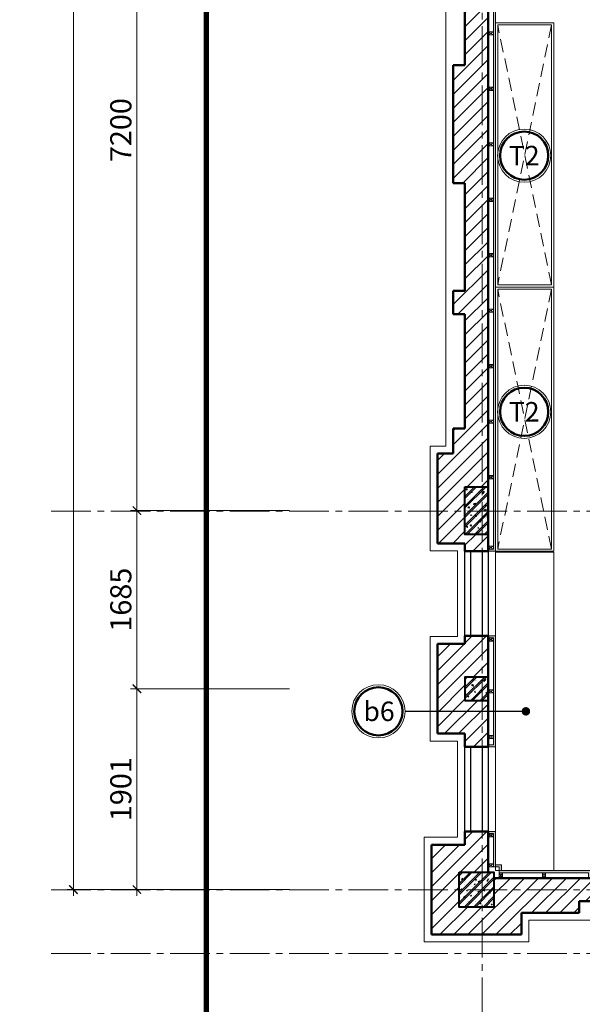
# Model space of a CAD drawing. Units: inches. Extents: x 270210 to 1532134, y -413514 to 157727.
# Drawn here: x 720261 to 725581, y -17480 to -8164 of the extents above; entities that cross this region are included whole.
import ezdxf
from ezdxf.enums import TextEntityAlignment as Align

# ---------------------------------------------------------------- set-up
doc = ezdxf.new("R2010")
doc.units = ezdxf.units.IN
doc.header["$LTSCALE"] = 500
doc.header["$MEASUREMENT"] = 0
doc.header["$PDMODE"] = 3
doc.linetypes.add('AXES2', pattern=[1.125, 0.75, -0.125, 0.125, -0.125])
doc.linetypes.add('HIDDEN', pattern=[0.375, 0.25, -0.125])
for name, color, linetype, lineweight in [('011-CONCRETE-SECTION', 3, 'Continuous', 40), ('0111-WALL SECTION', 2, 'Continuous', 50), ('0112-WALL-Hatch', 8, 'Continuous', 18), ('0112-WALL-View', 9, 'Continuous', 18), ('013-CONCRETE-Hatch', 250, 'Continuous', 5), ('013-CONCRETE-HIDDEN', 8, 'HIDDEN', 13), ('062-CEILING-VIEW', 32, 'Continuous', 15), ('152-SITE-BOUNDARY', 1, 'Continuous', 15), ('155-HANDRAIL-VIEW', 247, 'Continuous', 9), ('161-LANDSCAPING-SOIL', 250, 'Continuous', 9), ('502-GRIDLINES-SECONDARY', 5, 'AXES2', 13), ('512-DIM- 100', 151, 'Continuous', 18), ('522-TEXT- 100', 151, 'Continuous', 18), ('560-FURNITURE', 8, 'Continuous', 13)]:
    doc.layers.add(name, color=color, linetype=linetype, lineweight=lineweight)
doc.layers.add('172-GLASS-VIEW', color=135, linetype='Continuous')
doc.styles.add('arial', font='arial_1.ttf')
doc.dimstyles.new('DIM100', dxfattribs={"dimtxt": 200, "dimasz": 80, "dimexe": 60, "dimexo": 200, "dimgap": 50, "dimtad": 1, "dimdec": 0, "dimzin": 0, "dimdsep": 46, "dimtxsty": 'arial', "dimblk1": 'ARCHTICK', "dimblk2": 'ARCHTICK', "dimsah": 1, "dimcen": 150, "dimdle": 60, "dimclrd": 256, "dimclre": 256, "dimclrt": 221, "dimadec": 0, "dimazin": 0, "dimtfac": 1, "dimtdec": 0, "dimtix": 1, "dimtmove": 2, "dimatfit": 3, "dimfxl": 1000, "dimfxlon": 1, "dimtvp": 0.833333, "dimtolj": 1, "dimtzin": 0, "dimarcsym": 0})
pattern_1 = [(50, (267086.74, -141459.34), (107.589027, -9.41282), [11.25, -123.75]), (355, (267086.74, -141459.34), (-20.8127, 112.82882), [9, -99]), (100.4514, (267095.7, -141460.13), (86.776407, 103.415931), [9.561028, -105.171317]), (46.1842, (267086.74, -141429.34), (160.086157, -24.827852), [16.875, -185.625]), (96.6356, (267100.08, -141431.41), (140.199406, 146.11768), [14.341543, -157.75695]), (351.1842, (267086.74, -141429.34), (140.19929, 146.11779), [13.5, -148.5]), (21, (267101.74, -141436.84), (89.536058, -60.392834), [11.25, -123.75]), (326, (267101.74, -141436.84), (36.4973, 108.772507), [9, -99]), (71.4514, (267109.2, -141441.88), (126.033394, 48.379575), [9.561028, -105.171317]), (37.5, (267086.736, -141459.344), (1.8239783, 49.934078), [0, -97.8, 0, -100.5, 0, -99.375]), (7.5, (267086.736, -141459.344), (39.4604306, 59.161757), [0, -57.3, 0, -95.55, 0, -37.875]), (327.5, (267053.286, -141459.344), (80.0733654, -3.3832308), [0, -37.5, 0, -117, 0, -155.25]), (317.5, (267038.286, -141459.344), (87.477925, 15.015747), [0, -48.75, 0, -77.7, 0, -110.25]), (45, (267086.736, -141459.344), (-45.078057, 45.078057), []), (45, (267086.736, -141440.97), (-45.078057, 45.078057), [])]

# ---------------------------------------------------------------- blocks, each defined once
blk = doc.blocks.new('_ARCHTICK')
at = {"color": 0, "linetype": 'ByBlock', "const_width": 0.15}
blk.add_lwpolyline([(-0.5, -0.5), (0.5, 0.5)], dxfattribs=at)
blk = doc.blocks.new('*D2049')
at = {"layer": '512-DIM- 100', "linetype": 'Continuous', "lineweight": -2}
for p, q in [((-710.3, 2477), (-710.3, 4498)), ((731.4, 4438), (-770.3, 4438)), ((731.4, 2537), (-770.3, 2537))]:
    blk.add_line(p, q, dxfattribs=at)
at = {"layer": 'Defpoints', "color": 0}
for p in [(-710.3, 4438), (931.4, 4438), (931.4, 2537)]:
    blk.add_point(p, dxfattribs=at)
at = {"layer": '512-DIM- 100', "lineweight": -2, "xscale": 80, "yscale": 80, "zscale": 80}
for p, rotation in [((-710.3, 4438), 90), ((-710.3, 2537), 270)]:
    blk.add_blockref('_ARCHTICK', p, dxfattribs=dict(at, rotation=rotation))
at = {"layer": '512-DIM- 100', "color": 221, "insert": (-862.4, 3487.5), "char_height": 200, "attachment_point": 5, "rotation": 90, "style": 'arial'}
blk.add_mtext('\\A1;1901', dxfattribs=at)
blk = doc.blocks.new('*D2050')
at = {"layer": '512-DIM- 100', "linetype": 'Continuous', "lineweight": -2}
for p, q in [((-710.3, 4378), (-710.3, 6183)), ((731.4, 6123), (-770.3, 6123)), ((731.4, 4438), (-770.3, 4438))]:
    blk.add_line(p, q, dxfattribs=at)
at = {"layer": 'Defpoints', "color": 0}
for p in [(-710.3, 6123), (931.4, 6123), (931.4, 4438)]:
    blk.add_point(p, dxfattribs=at)
at = {"layer": '512-DIM- 100', "lineweight": -2, "xscale": 80, "yscale": 80, "zscale": 80}
for p, rotation in [((-710.3, 6123), 90), ((-710.3, 4438), 270)]:
    blk.add_blockref('_ARCHTICK', p, dxfattribs=dict(at, rotation=rotation))
at = {"layer": '512-DIM- 100', "color": 221, "insert": (-862.4, 5280.5), "char_height": 200, "attachment_point": 5, "rotation": 90, "style": 'arial'}
blk.add_mtext('\\A1;1685', dxfattribs=at)
blk = doc.blocks.new('*D2051')
at = {"layer": '512-DIM- 100', "linetype": 'Continuous', "lineweight": -2}
for p, q in [((731.4, 13323), (-770.3, 13323)), ((-710.3, 6063), (-710.3, 13383)), ((731.4, 6123), (-770.3, 6123))]:
    blk.add_line(p, q, dxfattribs=at)
at = {"layer": 'Defpoints', "color": 0}
for p in [(-710.3, 13323), (931.4, 13323), (931.4, 6123)]:
    blk.add_point(p, dxfattribs=at)
at = {"layer": '512-DIM- 100', "lineweight": -2, "xscale": 80, "yscale": 80, "zscale": 80}
for p, rotation in [((-710.3, 13323), 90), ((-710.3, 6123), 270)]:
    blk.add_blockref('_ARCHTICK', p, dxfattribs=dict(at, rotation=rotation))
at = {"layer": '512-DIM- 100', "color": 221, "insert": (-862.4, 9723), "char_height": 200, "attachment_point": 5, "rotation": 90, "style": 'arial'}
blk.add_mtext('\\A1;7200', dxfattribs=at)
blk = doc.blocks.new('*D2055')
at = {"layer": '512-DIM- 100', "linetype": 'Continuous', "lineweight": -2}
for p, q in [((731.4, 19938), (-1370.3, 19938)), ((-1310.3, 2477), (-1310.3, 19998)), ((731.4, 2537), (-1370.3, 2537))]:
    blk.add_line(p, q, dxfattribs=at)
at = {"layer": 'Defpoints', "color": 0}
for p in [(-1310.3, 19938), (931.4, 19938), (931.4, 2537)]:
    blk.add_point(p, dxfattribs=at)
at = {"layer": '512-DIM- 100', "lineweight": -2, "xscale": 80, "yscale": 80, "zscale": 80}
for p, rotation in [((-1310.3, 19938), 90), ((-1310.3, 2537), 270)]:
    blk.add_blockref('_ARCHTICK', p, dxfattribs=dict(at, rotation=rotation))
at = {"layer": '512-DIM- 100', "color": 221, "insert": (-1462.4, 11237.5), "char_height": 200, "attachment_point": 5, "rotation": 90, "style": 'arial'}
blk.add_mtext('\\A1;17401', dxfattribs=at)
blk = doc.blocks.new('xuong go')
at = {"layer": '0112-WALL-Hatch'}
for p, q in [((0, 0), (30, -50)), ((30, 0), (0, -50))]:
    blk.add_line(p, q, dxfattribs=at)
at = {"layer": '152-SITE-BOUNDARY'}
blk.add_lwpolyline([(0, 0), (0, -50), (30, -50), (30, 0)], close=True, dxfattribs=at)
blk = doc.blocks.new('ky hieu do')
at = {"layer": '0111-WALL SECTION', "linetype": 'Continuous'}
blk.add_circle((0, 0), 190, dxfattribs=at)
at = {"layer": '152-SITE-BOUNDARY', "linetype": 'Continuous'}
blk.add_circle((0, 0), 209.7, dxfattribs=at)
at = {"layer": '502-GRIDLINES-SECONDARY', "linetype": 'Continuous', "style": 'arial'}
blk.add_attdef('X1', text='', height=154, dxfattribs=at).set_placement((0, 0.1), align=Align.MIDDLE_CENTER)
blk = doc.blocks.new('dim+truc')
at = {"layer": '502-GRIDLINES-SECONDARY'}
for p, q in [((2555, -2043.1), (2555, 23506.1)), ((-1520.3, 6118), (32221.2, 6118)), ((-1520.3, 2535.5), (32221.2, 2535.5)), ((-1520.3, 1931.5), (32221.2, 1931.5))]:
    blk.add_line(p, q, dxfattribs=at)
at = {"layer": '512-DIM- 100'}
for base, p1, p2, picture, middle in [((-1310.3, 19938), (931.4, 2537), (931.4, 19938), '*D2055', (-1462.4, 11237.5)), ((-710.3, 13323), (931.4, 6123), (931.4, 13323), '*D2051', (-862.4, 9723)), ((-710.3, 6123), (931.4, 4438), (931.4, 6123), '*D2050', (-862.4, 5280.5)), ((-710.3, 4438), (931.4, 2537), (931.4, 4438), '*D2049', (-862.4, 3487.5))]:
    dim = blk.add_linear_dim(base=base, p1=p1, p2=p2, angle=90, dimstyle='DIM100', override={"dimfxl": 100, "dimfxlon": 0, "dimarcsym": 2}, dxfattribs=at)
    dim.commit()
    dim.dimension.update_dxf_attribs({"geometry": picture, "text_midpoint": middle})

msp = doc.modelspace()

# ---------------------------------------------------------------- hatches: boundary and pattern name
at = {"layer": '0112-WALL-Hatch'}
h = msp.add_hatch(dxfattribs=at)
h.set_pattern_fill('ANSI31', color=256, scale=750, style=0)
h.set_pattern_definition([(45, (1197522.37, 118515.025), (-66.29126, 66.29126), [])])
h.paths.add_polyline_path([(741271.3, -5384.1), (740631.3, -5384.1), (740631.3, -5604.1), (741271.3, -5604.1)])
h.paths.add_polyline_path([(751622.2, -5384.1), (749891.3, -5384.1), (749891.3, -5604.1), (751622.2, -5604.1)])
h.paths.add_polyline_path([(749671.3, -284.1), (745691.3, -284.1), (745691.3, -504.1), (747742.3, -504.1), (747742.3, -2564.1), (747635.3, -2564.1), (747635.3, -2674.1), (747980.7, -2674.1), (747980.7, -2564.1), (747852.3, -2564.1), (747852.3, -504.1), (749671.3, -504.1)])
h.paths.add_polyline_path([(745691.3, -504.1), (745471.3, -504.1), (745471.3, -2674.1), (746960.3, -2674.1), (746960.3, -2564.1), (745691.3, -2564.1)])
h.paths.add_polyline_path([(750019.7, -2564.1), (749891.3, -2564.1), (749891.3, -774.1), (750691.3, -774.1), (750691.3, -504.1), (751622.2, -504.1), (751622.2, -284.1), (750281.3, -284.1), (749891.3, -284.1), (749891.3, -504.1), (750621.3, -504.1), (750621.3, -704.1), (749891.3, -704.1), (749891.3, -504.1), (749671.3, -504.1), (749671.3, -2564.1), (748655.7, -2564.1), (748655.7, -2674.1), (749671.3, -2674.1), (749671.3, -3689.1), (749891.3, -3689.1), (749891.3, -2674.1), (750019.7, -2674.1)])
h.paths.add_polyline_path([(751622.2, -2564.1), (750694.7, -2564.1), (750694.7, -2674.1), (751622.2, -2674.1)], flags=17)
h.paths.add_polyline_path([(744171.3, 2619.9), (744071.3, 2619.9), (744071.3, 1115.9), (743581.2, 1115.9), (743581.2, 1225.9), (743361.2, 1225.9), (743361.2, 895.9), (744171.3, 895.9)])
h.paths.add_polyline_path([(745691.3, 865.9), (746291.3, 865.9), (746291.3, 1305.9), (746071.3, 1305.9), (746071.3, 1085.9), (745471.3, 1085.9), (745471.3, -54.1), (745691.3, -54.1)])
h.paths.add_polyline_path([(733091.3, -395.3), (737071.3, -395.3), (737071.3, -285.3), (732981.3, -285.3), (732981.3, -1784.1), (731691.3, -1784.1), (731691.3, 895.9), (732871.3, 895.9), (732871.3, 1115.9), (733091.3, 1115.9), (733091.3, 895.9), (733952.8, 895.9), (733952.8, 1225.9), (733351.3, 1225.9), (733351.3, 1375.9), (732611.3, 1375.9), (732611.3, 1225.9), (732009.9, 1225.9), (732009.9, 1115.9), (731471.3, 1115.9), (731471.3, -1784.1), (730992.8, -1784.1), (730992.8, -1674.1), (730772.8, -1674.1), (730772.8, -2004.1), (732981.3, -2004.1), (732981.3, -3702.4), (733091.3, -3702.4), (733091.3, -2004.1)])
h.paths.add_polyline_path([(741261.2, -285.3), (737291.3, -285.3), (737291.3, -395.3), (741261.2, -395.3)])
h.paths.add_polyline_path([(738153.1, 1225.9), (737551.3, 1225.9), (737551.3, 1375.9), (736811.3, 1375.9), (736811.3, 1225.9), (736212.8, 1225.9), (736212.8, 895.9), (737071.3, 895.9), (737071.3, 1115.9), (737291.3, 1115.9), (737291.3, 895.9), (738153.1, 895.9)])
h.paths.add_polyline_path([(739393.1, 1225.9), (739173.1, 1225.9), (739173.1, 895.9), (739393.1, 895.9)])
h.paths.add_polyline_path([(735192.8, 1225.9), (734972.8, 1225.9), (734972.8, 895.9), (735192.8, 895.9)], flags=17)
h.paths.add_polyline_path([(741481.2, 1225.9), (740413.1, 1225.9), (740413.1, 895.9), (741481.2, 895.9)])
h.paths.add_polyline_path([(729752.8, -1674.1), (729151.3, -1674.1), (729151.3, -1524.1), (728411.3, -1524.1), (728411.3, -1674.1), (726921.3, -1674.1), (726921.3, -2004.1), (729752.8, -2004.1)])
h.paths.add_polyline_path([(725901.3, -1674.1), (724951.3, -1674.1), (724951.3, -1524.1), (724211.3, -1524.1), (724211.3, -1808.5), (723571.3, -2448.5), (723571.3, -2974.1), (723791.3, -2974.1), (723791.3, -2539.7), (724326.9, -2004.1), (725901.3, -2004.1)])
h.paths.add_polyline_path([(728671.3, -5384.1), (724691.3, -5384.1), (724691.3, -5604.1), (728671.3, -5604.1)])
h.paths.add_polyline_path([(731406.5, -5384.1), (728891.3, -5384.1), (728891.3, -5604.1), (731406.5, -5604.1)])
h.paths.add_polyline_path([(732871.3, -5384.1), (732756.4, -5384.1), (732756.5, -5604.1), (732871.3, -5604.1)])
h.paths.add_polyline_path([(737071.3, -5384.1), (733091.3, -5384.1), (733091.3, -5604.1), (737071.3, -5604.1)])
h.paths.add_polyline_path([(749671.3, -5384.1), (746476.3, -5384.1), (746476.3, -5604.1), (749671.3, -5604.1)])
h.paths.add_polyline_path([(749891.3, -5834.1), (749671.3, -5834.1), (749671.3, -12584.1), (749891.3, -12584.1)])
h.paths.add_polyline_path([(749891.3, -13034.1), (749671.3, -13034.1), (749671.3, -16830.5), (749946.3, -16830.5), (749946.3, -17160.5), (749616.3, -17160.5), (749616.3, -16885.5), (748701.3, -16885.5), (748701.3, -17105.5), (748811.3, -17105.5), (748811.3, -17215.5), (749356.3, -17215.5), (749356.3, -17420.5), (750206.3, -17420.5), (750206.3, -16615.1), (750751.3, -16615.1), (750751.3, -16505.1), (750861.3, -16505.1), (750861.3, -16285.1), (749891.3, -16285.1)])
h.paths.add_polyline_path([(747901.3, -16885.5), (747461.3, -16885.5), (747461.3, -17105.5), (747571.3, -17105.5), (747571.3, -17215.5), (747791.3, -17215.5), (747791.3, -17105.5), (747901.3, -17105.5)])
h.paths.add_polyline_path([(746661.3, -16885.5), (745746.3, -16885.5), (745746.3, -17160.5), (745416.3, -17160.5), (745416.3, -16885.5), (744501.3, -16885.5), (744501.3, -17105.5), (744611.3, -17105.5), (744611.3, -17215.5), (745156.3, -17215.5), (745156.3, -17420.5), (746006.3, -17420.5), (746006.3, -17215.5), (746551.3, -17215.5), (746551.3, -17105.5), (746661.3, -17105.5)])
h.paths.add_polyline_path([(743701.3, -16885.5), (743261.3, -16885.5), (743261.3, -17105.5), (743371.3, -17105.5), (743371.3, -17215.5), (743591.3, -17215.5), (743591.3, -17105.5), (743701.3, -17105.5)])
h.paths.add_polyline_path([(742461.3, -16885.5), (741546.3, -16885.5), (741546.3, -17160.5), (741216.3, -17160.5), (741216.3, -16885.5), (740301.3, -16885.5), (740301.3, -17105.5), (740411.3, -17105.5), (740411.3, -17215.5), (740956.3, -17215.5), (740956.3, -17420.5), (741806.3, -17420.5), (741806.3, -17215.5), (742351.3, -17215.5), (742351.3, -17105.5), (742461.3, -17105.5)])
h.paths.add_polyline_path([(737291.3, -16286.5), (736101.3, -16286.5), (736101.3, -16506.5), (736211.3, -16506.5), (736211.3, -16616.5), (736756.3, -16616.5), (736756.3, -17434.1), (737606.3, -17434.1), (737606.3, -17215.5), (738151.3, -17215.5), (738151.3, -17105.5), (738261.3, -17105.5), (738261.3, -16885.5), (737346.3, -16885.5), (737346.3, -17160.5), (737016.3, -17160.5), (737016.3, -16830.5), (737291.3, -16830.5)])
h.paths.add_polyline_path([(739501.3, -16885.5), (739061.3, -16885.5), (739061.3, -17105.5), (739171.3, -17105.5), (739171.3, -17215.5), (739391.3, -17215.5), (739391.3, -17105.5), (739501.3, -17105.5)])
h.paths.add_polyline_path([(735301.3, -16286.5), (734861.3, -16286.5), (734861.3, -16506.5), (734971.3, -16506.5), (734971.3, -16616.5), (735191.3, -16616.5), (735191.3, -16506.5), (735301.3, -16506.5)])
h.paths.add_polyline_path([(734061.3, -16285.8), (733146.3, -16285.8), (733146.3, -16561.5), (732816.3, -16561.5), (732816.3, -16286.5), (731901.3, -16286.5), (731901.3, -16506.5), (732011.3, -16506.5), (732011.3, -16616.5), (732556.3, -16616.5), (732556.3, -16820.1), (733406.3, -16820.1), (733406.3, -16616.5), (733951.3, -16616.5), (733951.3, -16506.5), (734061.3, -16506.5)])
h.paths.add_polyline_path([(731101.3, -16286.5), (730661.3, -16286.5), (730661.3, -16506.5), (730771.3, -16506.5), (730771.3, -16616.5), (730991.3, -16616.5), (730991.3, -16506.5), (731101.3, -16506.5)])
h.paths.add_polyline_path([(729861.3, -16285.1), (728946.3, -16285.1), (728946.3, -16561.5), (728616.3, -16561.5), (728616.3, -16285.1), (727701.3, -16285.1), (727701.3, -16505.1), (727811.3, -16505.1), (727811.3, -16615.1), (728271.3, -16615.1), (728271.3, -16505.1), (728341.3, -16505.1), (728341.3, -16820.1), (729206.3, -16820.1), (729206.3, -16616.5), (729751.3, -16616.5), (729751.3, -16506.5), (729861.3, -16506.5)])
h.paths.add_polyline_path([(726901.3, -16285.1), (726461.3, -16285.1), (726461.3, -16505.1), (726571.3, -16505.1), (726571.3, -16615.1), (726791.3, -16615.1), (726791.3, -16505.1), (726901.3, -16505.1)])
h.paths.add_polyline_path([(737931.3, -5604.1), (737931.3, -5384.1), (737291.3, -5384.1), (737291.3, -5604.1)])
h.paths.add_polyline_path([(741491.3, -5384.1), (741491.3, -5604.1), (745471.3, -5604.1), (745471.3, -12584.1), (745691.3, -12584.1), (745691.3, -5604.1), (745801.3, -5604.1), (745801.3, -5384.1)])
h.paths.add_polyline_path([(741261.2, -2784.1), (741261.1, -3922.4), (741271.3, -3922.4), (741271.3, -3702.4), (741481.2, -3702.4), (741481.2, -2784.1)])
h.paths.add_polyline_path([(724691.3, -15844.6), (724471.3, -15844.6), (724471.3, -15970.1), (724156.3, -15970.1), (724156.3, -16820.1), (725006.3, -16820.1), (725006.3, -16615.1), (725551.3, -16615.1), (725551.3, -16505.1), (725661.3, -16505.1), (725661.3, -16285.1), (724746.3, -16285.1), (724746.3, -16560.1), (724416.3, -16560.1), (724416.3, -16230.1), (724691.3, -16230.1)])
h.paths.add_polyline_path([(724471.3, -13194.1), (724691.3, -13194.1), (724691.3, -13034.1), (724471.3, -13034.1), (724471.3, -12584.1), (724691.3, -12584.1), (724691.3, -5834.1), (724471.3, -5834.1), (724471.3, -5384.1), (724326.9, -5384.1), (723791.3, -4848.5), (723791.3, -4414.1), (723571.3, -4414.1), (723571.3, -4939.7), (724235.8, -5604.1), (724361.3, -5604.1), (724361.3, -6334.3), (724471.3, -6334.3), (724471.3, -7354.3), (724361.3, -7354.3), (724361.3, -7574.3), (724471.3, -7574.3), (724471.3, -8594.3), (724361.3, -8594.3), (724361.3, -9709.3), (724471.3, -9709.3), (724471.3, -10729.3), (724361.3, -10729.3), (724361.3, -10949.3), (724471.3, -10949.3), (724471.3, -12030.7), (724361.3, -12030.7), (724361.3, -12269.1), (724211.3, -12269.1), (724211.3, -13119.1), (724471.3, -13119.1)])
h.paths.add_polyline_path([(724691.3, -13994.1), (724471.3, -13994.1), (724471.3, -14069.1), (724211.3, -14069.1), (724211.3, -14919.1), (724471.3, -14919.1), (724471.3, -15044.6), (724691.3, -15044.6), (724691.3, -14604.1), (724471.3, -14604.1), (724471.3, -14384.1), (724691.3, -14384.1)])
at = {"layer": '0112-WALL-Hatch', "true_color": 0xafafaf}
h = msp.add_hatch(color=253, dxfattribs=at)
h.paths.add_polyline_path([(724761.3, -15844.6), (724691.3, -15844.6), (724691.3, -15864.6), (724741.3, -15864.6), (724741.3, -16180.1), (724796.3, -16180.1), (724796.3, -16235.1), (725641.3, -16235.1), (725641.3, -16285.1), (725661.3, -16285.1), (725661.3, -16215.1), (724816.3, -16215.1), (724816.3, -16160.1), (724761.3, -16160.1)])
h.paths.add_polyline_path([(724761.3, -13994.1), (724691.3, -13994.1), (724691.3, -14014.1), (724741.3, -14014.1), (724741.3, -15024.6), (724691.3, -15024.6), (724691.3, -15044.6), (724761.3, -15044.6)])
h.paths.add_polyline_path([(724691.3, -13194.1), (724761.3, -13194.1), (724761.3, -5674.1), (728601.3, -5674.1), (728601.3, -5904.1), (728961.3, -5904.1), (728961.3, -5674.1), (731406.5, -5674.1), (731406.5, -5604.1), (731386.5, -5604.1), (731386.5, -5654.1), (728941.3, -5654.1), (728941.3, -5884.1), (728621.3, -5884.1), (728621.3, -5654.1), (724741.3, -5654.1), (724741.3, -13174.1), (724691.3, -13174.1)])
at = {"layer": '013-CONCRETE-Hatch', "ltscale": 500}
h = msp.add_hatch(dxfattribs=at)
h.set_pattern_fill('BT-01', color=256, scale=15, style=0, pattern_type=2)
h.set_pattern_definition(pattern_1)
h.paths.add_polyline_path([(724471.3, -12584.1), (724691.3, -12584.1), (724691.3, -13034.1), (724471.3, -13034.1)])
h = msp.add_hatch(dxfattribs=at)
h.set_pattern_fill('BT-01', color=256, scale=15, style=0, pattern_type=2)
h.set_pattern_definition(pattern_1)
h.paths.add_polyline_path([(724691.3, -14384.1), (724471.3, -14384.1), (724471.3, -14604.1), (724691.3, -14604.1)])
h = msp.add_hatch(dxfattribs=at)
h.set_pattern_fill('BT-01', color=256, scale=15, style=0, pattern_type=2)
h.set_pattern_definition(pattern_1)
h.paths.add_polyline_path([(724416.3, -16230.1), (724746.3, -16230.1), (724746.3, -16560.1), (724416.3, -16560.1)])

# ---------------------------------------------------------------- linework, layer by layer
at = {"layer": '011-CONCRETE-SECTION'}
msp.add_line((724691.3, -13034.1), (724691.3, -12544.6), dxfattribs=at)
for points in [[(724471.3, -12584.1), (724691.3, -12584.1), (724691.3, -13034.1), (724471.3, -13034.1)], [(724691.3, -14384.1), (724471.3, -14384.1), (724471.3, -14604.1), (724691.3, -14604.1)], [(724416.3, -16230.1), (724746.3, -16230.1), (724746.3, -16560.1), (724416.3, -16560.1)]]:
    msp.add_lwpolyline(points, close=True, dxfattribs=at)
at = {"layer": '0111-WALL SECTION', "ltscale": 450}
for p, q in [((724691.3, -13194.1), (724691.3, -5604.1)), ((724471.3, -8594.3), (724471.3, -7574.3)), ((724471.3, -8594.3), (724471.3, -7574.3)), ((724471.3, -8594.3), (724471.3, -7574.3)), ((724471.3, -8594.3), (724471.3, -7574.3)), ((724471.3, -7574.3), (724471.3, -8594.3)), ((724361.3, -9709.3), (724361.3, -8594.3)), ((724361.3, -8594.3), (724471.3, -8594.3)), ((724361.3, -9709.3), (724471.3, -9709.3)), ((724471.3, -10729.3), (724471.3, -9709.3)), ((724471.3, -10729.3), (724471.3, -9709.3)), ((724471.3, -10729.3), (724471.3, -9709.3)), ((724471.3, -10729.3), (724471.3, -9709.3)), ((724471.3, -9709.3), (724471.3, -10729.3)), ((724361.3, -10949.3), (724361.3, -10729.3)), ((724471.3, -10729.3), (724361.3, -10729.3)), ((724361.3, -10949.3), (724471.3, -10949.3)), ((724471.3, -11969.3), (724471.3, -10949.3)), ((724471.3, -11969.3), (724471.3, -10949.3)), ((724471.3, -11969.3), (724471.3, -10949.3)), ((724471.3, -10949.3), (724471.3, -12030.7)), ((724361.3, -12269.1), (724361.3, -12030.7)), ((724471.3, -12030.7), (724361.3, -12030.7)), ((724211.3, -13119.1), (724211.3, -12269.1)), ((724211.3, -12269.1), (724361.3, -12269.1)), ((724211.3, -13119.1), (724471.3, -13119.1)), ((724471.3, -13194.1), (724471.3, -13119.1)), ((724471.3, -13194.1), (724471.3, -13119.1)), ((724471.3, -13194.1), (724471.3, -13119.1)), ((724471.3, -13194.1), (724471.3, -13119.1)), ((724471.3, -13194.1), (724471.3, -13119.1)), ((724471.3, -13194.1), (724471.3, -13119.1)), ((724471.3, -13119.1), (724471.3, -13194.1)), ((724471.3, -14069.1), (724471.3, -13994.1)), ((724471.3, -14069.1), (724471.3, -13994.1)), ((724471.3, -14069.1), (724471.3, -13994.1)), ((724471.3, -14069.1), (724471.3, -13994.1)), ((724471.3, -14069.1), (724471.3, -13994.1)), ((724471.3, -14069.1), (724471.3, -13994.1)), ((724471.3, -13994.1), (724471.3, -14069.1)), ((724691.3, -15044.6), (724691.3, -13994.1)), ((724211.3, -14919.1), (724211.3, -14069.1)), ((724211.3, -14069.1), (724471.3, -14069.1)), ((724211.3, -14919.1), (724471.3, -14919.1)), ((724471.3, -14919.1), (724471.3, -15044.6)), ((724471.3, -15844.6), (724471.3, -15970.1)), ((724691.3, -16230.1), (724691.3, -15844.6)), ((724156.3, -16820.1), (724156.3, -15970.1)), ((724156.3, -15970.1), (724471.3, -15970.1)), ((724746.3, -16285.1), (725661.3, -16285.1)), ((725551.3, -16505.1), (725661.3, -16505.1)), ((725551.3, -16615.1), (725551.3, -16505.1)), ((725006.3, -16820.1), (725006.3, -16615.1)), ((725006.3, -16615.1), (725006.3, -16820.1)), ((725006.3, -16615.1), (725551.3, -16615.1)), ((724156.3, -16820.1), (725006.3, -16820.1))]:
    msp.add_line(p, q, dxfattribs=at)
at = {"layer": '0111-WALL SECTION', "linetype": 'Continuous'}
for p, q in [((724471.3, -13194.1), (724691.3, -13194.1)), ((724471.3, -13994.1), (724691.3, -13994.1)), ((724471.3, -15044.6), (724691.3, -15044.6)), ((724471.3, -15844.6), (724691.3, -15844.6))]:
    msp.add_line(p, q, dxfattribs=at)
at = {"layer": '0112-WALL-View'}
for p, q in [((724291.3, -7864.6), (724291.3, -12199.1)), ((724141.3, -13189.1), (724141.3, -12199.1)), ((724141.3, -12199.1), (724291.3, -12199.1)), ((724141.3, -13189.1), (724401.3, -13189.1)), ((724401.3, -13999.1), (724401.3, -13189.1)), ((724141.3, -14989.1), (724141.3, -13999.1)), ((724141.3, -13999.1), (724401.3, -13999.1)), ((724141.3, -14989.1), (724401.3, -14989.1)), ((724401.3, -15900.1), (724401.3, -14989.1)), ((724086.3, -16890.1), (724086.3, -15900.1)), ((724086.3, -15900.1), (724401.3, -15900.1)), ((725076.3, -16890.1), (725076.3, -16685.1)), ((725076.3, -16685.1), (728271.3, -16685.1)), ((724086.3, -16890.1), (725076.3, -16890.1))]:
    msp.add_line(p, q, dxfattribs=at)
at = {"layer": '013-CONCRETE-HIDDEN'}
for p, q in [((725291.3, -8214.1), (724781.3, -10674.1)), ((725291.3, -10674.1), (724781.3, -8214.1)), ((725291.3, -10714.1), (724781.3, -13174.1)), ((725291.3, -13174.1), (724781.3, -10714.1))]:
    msp.add_line(p, q, dxfattribs=at)
at = {"layer": '062-CEILING-VIEW'}
for points in [[(724761.3, -8194.1), (725311.3, -8194.1), (725311.3, -10694.1), (724761.3, -10694.1)], [(724781.3, -8214.1), (725291.3, -8214.1), (725291.3, -10674.1), (724781.3, -10674.1)], [(724761.3, -10694.1), (725311.3, -10694.1), (725311.3, -13194.1), (724761.3, -13194.1)], [(724781.3, -10714.1), (725291.3, -10714.1), (725291.3, -13174.1), (724781.3, -13174.1)]]:
    msp.add_lwpolyline(points, close=True, dxfattribs=at)
at = {"layer": '152-SITE-BOUNDARY', "linetype": 'HIDDEN', "const_width": 50}
msp.add_lwpolyline([(722026.4, 2619.9), (751622.2, 2619.9), (751622.2, -18932), (722026.4, -18932)], close=True, dxfattribs=at)
at = {"layer": '155-HANDRAIL-VIEW'}
for points in [[(724761.3, -13194.1), (724691.3, -13194.1), (724691.3, -13174.1), (724741.3, -13174.1), (724741.3, -5654.1), (728621.3, -5654.1), (728621.3, -5884.1), (728941.3, -5884.1), (728941.3, -5654.1), (731386.5, -5654.1), (731386.5, -5604.1), (731406.5, -5604.1), (731406.5, -5674.1), (728961.3, -5674.1), (728961.3, -5904.1), (728601.3, -5904.1), (728601.3, -5674.1), (724761.3, -5674.1), (724761.3, -13194.1)], [(724761.3, -15044.6), (724691.3, -15044.6), (724691.3, -15024.6), (724741.3, -15024.6), (724741.3, -14014.1), (724691.3, -14014.1), (724691.3, -13994.1), (724761.3, -13994.1), (724761.3, -15044.6)], [(725661.3, -16285.1), (725661.3, -16215.1), (724816.3, -16215.1), (724816.3, -16160.1), (724761.3, -16160.1), (724761.3, -15844.6), (724691.3, -15844.6), (724691.3, -15864.6), (724741.3, -15864.6), (724741.3, -16180.1), (724796.3, -16180.1), (724796.3, -16235.1), (725641.3, -16235.1), (725641.3, -16285.1), (725661.3, -16285.1)]]:
    msp.add_lwpolyline(points, dxfattribs=at)
at = {"layer": '161-LANDSCAPING-SOIL'}
for p, q in [((724761.3, -13194.1), (724761.3, -13994.1)), ((724761.3, -15044.6), (724761.3, -15844.6))]:
    msp.add_line(p, q, dxfattribs=at)
at = {"layer": '172-GLASS-VIEW'}
for p, q in [((724526.3, -13994.1), (724526.3, -13194.1)), ((724636.3, -13994.1), (724636.3, -13194.1)), ((724526.3, -15844.6), (724526.3, -15044.6)), ((724636.3, -15844.6), (724636.3, -15044.6))]:
    msp.add_line(p, q, dxfattribs=at)
for points in [[(724691.3, -13194.1), (724691.3, -13994.1), (724471.3, -13994.1), (724471.3, -13194.1)], [(724691.3, -15044.6), (724691.3, -15844.6), (724471.3, -15844.6), (724471.3, -15044.6)]]:
    msp.add_lwpolyline(points, close=True, dxfattribs=at)
at = {"layer": '560-FURNITURE', "linetype": 'Continuous'}
msp.add_lwpolyline([(725311.3, -13201.1), (724761.3, -13201.1), (724761.3, -16215.1), (725311.3, -16215.1)], close=True, dxfattribs=at)

# ---------------------------------------------------------------- block references
at = {"layer": '155-HANDRAIL-VIEW', "xscale": -1}
for p, rotation in [((724691.3, -8278.4), 90), ((724691.3, -8803.2), 90), ((724691.3, -9328), 90), ((724691.3, -9852.8), 90), ((724691.3, -10377.5), 90), ((724691.3, -10902.3), 90), ((724691.3, -11427.1), 90), ((724691.3, -11951.9), 90), ((724691.3, -12476.7), 90), ((724691.3, -13144.1), 90), ((724691.3, -14014.1), 90), ((724691.3, -14504.3), 90), ((724691.3, -14935.4), 90), ((724691.3, -15864.6), 90), ((724691.3, -16150.1), 90), ((724796.3, -16285.1), 180), ((725203.8, -16285.1), 180)]:
    msp.add_blockref('xuong go', p, dxfattribs=dict(at, rotation=rotation))
at = {"layer": '512-DIM- 100'}
msp.add_blockref('dim+truc', (722079.7, -18932), dxfattribs=at)
at = {"layer": '512-DIM- 100', "xscale": 1.199999999999999, "yscale": 1.199999999999999, "zscale": 1.199999999999999}
for p in [(725032, -9450.1), (725032, -11874.2)]:
    msp.add_blockref('ky hieu do', p, dxfattribs=at).add_auto_attribs({'X1': 'T2'})
at = {"layer": '512-DIM- 100'}
ref = msp.add_blockref('ky hieu do', (723653.6, -14708.1), dxfattribs=dict(at, xscale=-1.199999999999999, yscale=1.199999999999999, zscale=1.199999999999999))
ref.add_attrib('X1', 'b6', dxfattribs={"layer": '502-GRIDLINES-SECONDARY', "linetype": 'Continuous', "height": 184.8, "style": 'arial'}).set_placement((723659.2, -14707.9), align=Align.MIDDLE_CENTER)

# ---------------------------------------------------------------- texts
at = {"layer": '522-TEXT- 100', "insert": (513501, -16756.8), "char_height": 262.5, "width": 11578.813, "attachment_point": 7, "style": 'arial'}
msp.add_mtext('\\pi2720.2;SÀN ỐP ĐÁ MARBLE GOLDEN LINE\\P\\pi3877.5;KÍCH THƯỚC 600x600', dxfattribs=at)

# ---------------------------------------------------------------- leaders
at = {"layer": '512-DIM- 100'}
msp.add_leader([(725048, -14708.1), (723905.2, -14708.1)], dimstyle='DIM100', override={"dimtad": 0, "dimldrblk": 'Dot', "dimfxl": 100, "dimfxlon": 0, "dimarcsym": 2}, dxfattribs=at)

doc.saveas('drawing.dxf')
